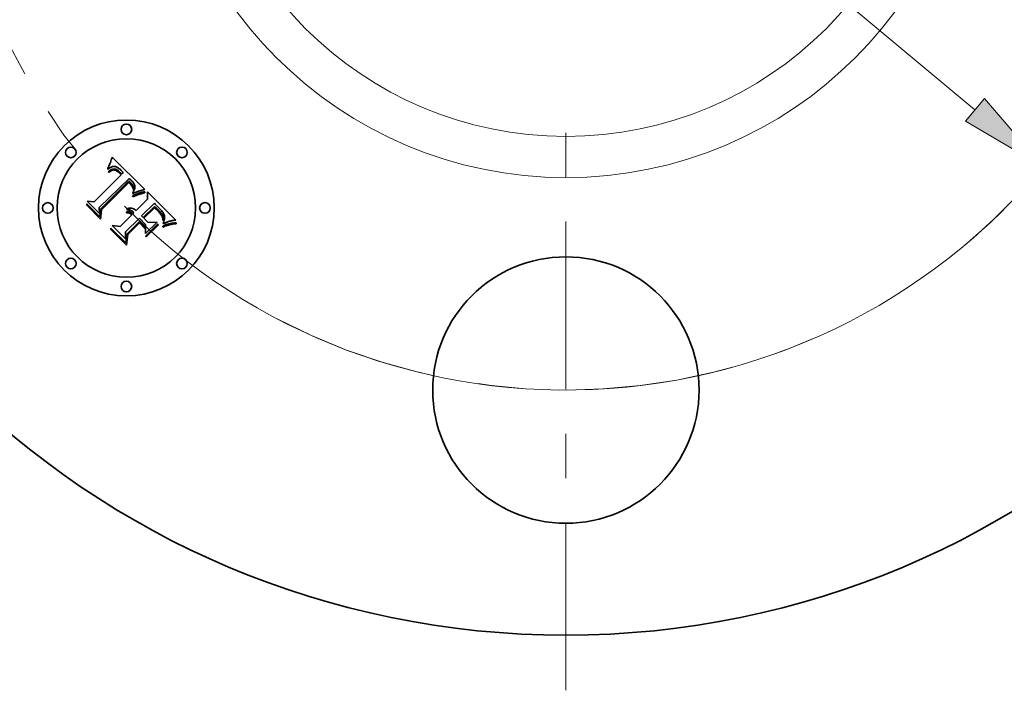
# Model space of a CAD drawing. Extents: x 0 to 10.8, y 0 to 8.3.
# Drawn here: x 2.3 to 4.5, y 3.7 to 5.2 of the extents above; entities that cross this region are included whole.
import ezdxf

# ---------------------------------------------------------------- set-up
doc = ezdxf.new("R2010")
doc.units = 0
doc.header["$MEASUREMENT"] = 0
doc.linetypes.add('DASHDOT', pattern=[18.5, 12, -3, 0.5, -3])
doc.layers.get('0').update_dxf_attribs({"lineweight": 13})

# ---------------------------------------------------------------- blocks, each defined once
blk = doc.blocks.new('BLOCK10')
at = {"color": 7, "lineweight": 13, "ltscale": 0.03937}
blk.add_line((-1.1517, 0.9611), (1.1517, -0.9611), dxfattribs=at)
blk.add_lwpolyline([(1.125, -0.9931), (1.3436, -1.1213), (1.1784, -0.9291)], close=True, dxfattribs=at)
blk.add_arc((0, 0), 1.75, 224.751, 323.3768, dxfattribs=at)
blk.add_solid([(1.125, -0.9931), (1.3436, -1.1213), (1.125, -0.9931), (1.1784, -0.9291)], dxfattribs=at)
blk = doc.blocks.new('BLOCK11')
at = {"color": 7, "linetype": 'DASHDOT', "lineweight": 13, "ltscale": 0.03937}
blk.add_line((-3.0184, 0), (-0.4816, 0), dxfattribs=at)
blk.add_arc((0, 0), 1.75, 138.4715, 221.5285, dxfattribs=at)
blk = doc.blocks.new('BLOCK13')
at = {"color": 7, "linetype": 'DASHDOT', "lineweight": 13, "ltscale": 0.03937}
blk.add_arc((0, 0), 1.75, 309.8715, 50.1285, dxfattribs=at)
blk = doc.blocks.new('BLOCK14')
at = {"color": 7, "linetype": 'DASHDOT', "lineweight": 13, "ltscale": 0.03937}
blk.add_line((0, -2.5953), (0, -0.9047), dxfattribs=at)
blk.add_arc((0, 0), 1.75, 242.3249, 297.6751, dxfattribs=at)

msp = doc.modelspace()

# ---------------------------------------------------------------- linework, layer by layer
at = {"color": 7, "lineweight": 35, "ltscale": 6.98814e-05}
msp.add_line((2.4615, 4.8344), (2.4626, 4.837), dxfattribs=at)
at = {"color": 7, "lineweight": 35, "ltscale": 7.19285e-05}
msp.add_line((2.4626, 4.837), (2.4637, 4.8396), dxfattribs=at)
at = {"color": 7, "lineweight": 35, "ltscale": 7.4001e-05}
msp.add_line((2.4637, 4.8396), (2.4648, 4.8424), dxfattribs=at)
at = {"color": 7, "lineweight": 35, "ltscale": 7.61241e-05}
msp.add_line((2.4648, 4.8424), (2.4659, 4.8453), dxfattribs=at)
at = {"color": 7, "lineweight": 35, "ltscale": 7.8241e-05}
msp.add_line((2.4659, 4.8453), (2.4669, 4.8482), dxfattribs=at)
at = {"color": 7, "lineweight": 35, "ltscale": 8.03643e-05}
msp.add_line((2.4669, 4.8482), (2.4679, 4.8513), dxfattribs=at)
at = {"color": 7, "lineweight": 35, "ltscale": 8.24921e-05}
msp.add_line((2.4679, 4.8513), (2.4689, 4.8544), dxfattribs=at)
at = {"color": 7, "lineweight": 35, "ltscale": 0.002592}
msp.add_line((2.4689, 4.8544), (2.5428, 4.7817), dxfattribs=at)
at = {"color": 7, "lineweight": 35, "ltscale": 0.002152}
msp.add_line((2.4282, 4.7536), (2.4891, 4.8145), dxfattribs=at)
at = {"color": 7, "lineweight": 35, "ltscale": 7.6008e-05}
msp.add_line((2.4588, 4.8266), (2.4592, 4.8296), dxfattribs=at)
at = {"color": 7, "lineweight": 35, "ltscale": 5.26295e-05}
msp.add_line((2.4604, 4.828), (2.4588, 4.8266), dxfattribs=at)
at = {"color": 7, "lineweight": 35, "ltscale": 6.58725e-05}
msp.add_line((2.4592, 4.8296), (2.4604, 4.832), dxfattribs=at)
at = {"color": 7, "lineweight": 35, "ltscale": 4.93996e-05}
msp.add_line((2.4599, 4.8214), (2.4615, 4.8227), dxfattribs=at)
at = {"color": 7, "lineweight": 35, "ltscale": 5.625e-05}
msp.add_line((2.4615, 4.8198), (2.4599, 4.8214), dxfattribs=at)
at = {"color": 7, "lineweight": 35, "ltscale": 6.78723e-05}
msp.add_line((2.4604, 4.832), (2.4615, 4.8344), dxfattribs=at)
at = {"color": 7, "lineweight": 35, "ltscale": 4.97324e-05}
msp.add_line((2.462, 4.8292), (2.4604, 4.828), dxfattribs=at)
at = {"color": 7, "lineweight": 35, "ltscale": 4.65845e-05}
msp.add_line((2.4615, 4.8227), (2.463, 4.8238), dxfattribs=at)
at = {"color": 7, "lineweight": 35, "ltscale": 4.30185e-05}
msp.add_line((2.4628, 4.8209), (2.4615, 4.8198), dxfattribs=at)
at = {"color": 7, "lineweight": 35, "ltscale": 4.69342e-05}
msp.add_line((2.4635, 4.8303), (2.462, 4.8292), dxfattribs=at)
at = {"color": 7, "lineweight": 35, "ltscale": 4.05512e-05}
msp.add_line((2.4641, 4.8219), (2.4628, 4.8209), dxfattribs=at)
at = {"color": 7, "lineweight": 35, "ltscale": 4.3851e-05}
msp.add_line((2.463, 4.8238), (2.4644, 4.8247), dxfattribs=at)
at = {"color": 7, "lineweight": 35, "ltscale": 4.4328e-05}
msp.add_line((2.465, 4.8312), (2.4635, 4.8303), dxfattribs=at)
at = {"color": 7, "lineweight": 35, "ltscale": 3.81726e-05}
msp.add_line((2.4654, 4.8228), (2.4641, 4.8219), dxfattribs=at)
at = {"color": 7, "lineweight": 35, "ltscale": 4.12525e-05}
msp.add_line((2.4644, 4.8247), (2.4659, 4.8255), dxfattribs=at)
at = {"color": 7, "lineweight": 35, "ltscale": 4.18814e-05}
msp.add_line((2.4665, 4.832), (2.465, 4.8312), dxfattribs=at)
at = {"color": 7, "lineweight": 35, "ltscale": 3.59077e-05}
msp.add_line((2.4666, 4.8235), (2.4654, 4.8228), dxfattribs=at)
at = {"color": 7, "lineweight": 35, "ltscale": 3.87917e-05}
msp.add_line((2.4659, 4.8255), (2.4673, 4.8262), dxfattribs=at)
at = {"color": 7, "lineweight": 35, "ltscale": 3.96478e-05}
msp.add_line((2.468, 4.8326), (2.4665, 4.832), dxfattribs=at)
at = {"color": 7, "lineweight": 35, "ltscale": 3.37936e-05}
msp.add_line((2.4678, 4.8241), (2.4666, 4.8235), dxfattribs=at)
at = {"color": 7, "lineweight": 35, "ltscale": 3.64802e-05}
msp.add_line((2.4673, 4.8262), (2.4686, 4.8268), dxfattribs=at)
at = {"color": 7, "lineweight": 35, "ltscale": 6.17804e-05}
msp.add_line((2.4702, 4.825), (2.4678, 4.8241), dxfattribs=at)
at = {"color": 7, "lineweight": 35, "ltscale": 3.7727e-05}
msp.add_line((2.4694, 4.8331), (2.468, 4.8326), dxfattribs=at)
at = {"color": 7, "lineweight": 35, "ltscale": 3.43738e-05}
msp.add_line((2.4686, 4.8268), (2.4699, 4.8272), dxfattribs=at)
at = {"color": 7, "lineweight": 35, "ltscale": 3.60421e-05}
msp.add_line((2.4708, 4.8334), (2.4694, 4.8331), dxfattribs=at)
at = {"color": 7, "lineweight": 35, "ltscale": 3.25472e-05}
msp.add_line((2.4699, 4.8272), (2.4712, 4.8275), dxfattribs=at)
at = {"color": 7, "lineweight": 35, "ltscale": 5.54962e-05}
msp.add_line((2.4723, 4.8254), (2.4702, 4.825), dxfattribs=at)
at = {"color": 7, "lineweight": 35, "ltscale": 3.47578e-05}
msp.add_line((2.4722, 4.8336), (2.4708, 4.8334), dxfattribs=at)
at = {"color": 7, "lineweight": 35, "ltscale": 3.09508e-05}
msp.add_line((2.4712, 4.8275), (2.4724, 4.8277), dxfattribs=at)
at = {"color": 7, "lineweight": 35, "ltscale": 3.38392e-05}
msp.add_line((2.4735, 4.8336), (2.4722, 4.8336), dxfattribs=at)
at = {"color": 7, "lineweight": 35, "ltscale": 5.21126e-05}
msp.add_line((2.4744, 4.8253), (2.4723, 4.8254), dxfattribs=at)
at = {"color": 7, "lineweight": 35, "ltscale": 5.92668e-05}
msp.add_line((2.4724, 4.8277), (2.4748, 4.8276), dxfattribs=at)
at = {"color": 7, "lineweight": 35, "ltscale": 3.39522e-05}
msp.add_line((2.4749, 4.8334), (2.4735, 4.8336), dxfattribs=at)
at = {"color": 7, "lineweight": 35, "ltscale": 5.55432e-05}
msp.add_line((2.4766, 4.8247), (2.4744, 4.8253), dxfattribs=at)
at = {"color": 7, "lineweight": 35, "ltscale": 3.06614e-05}
msp.add_line((2.4748, 4.8276), (2.476, 4.8273), dxfattribs=at)
at = {"color": 7, "lineweight": 35, "ltscale": 3.51132e-05}
msp.add_line((2.4763, 4.8332), (2.4749, 4.8334), dxfattribs=at)
at = {"color": 7, "lineweight": 35, "ltscale": 3.20988e-05}
msp.add_line((2.476, 4.8273), (2.4772, 4.827), dxfattribs=at)
at = {"color": 7, "lineweight": 35, "ltscale": 3.66608e-05}
msp.add_line((2.4777, 4.8327), (2.4763, 4.8332), dxfattribs=at)
at = {"color": 7, "lineweight": 35, "ltscale": 3.00445e-05}
msp.add_line((2.4777, 4.8243), (2.4766, 4.8247), dxfattribs=at)
at = {"color": 7, "lineweight": 35, "ltscale": 3.37454e-05}
msp.add_line((2.4772, 4.827), (2.4784, 4.8264), dxfattribs=at)
at = {"color": 7, "lineweight": 35, "ltscale": 3.84923e-05}
msp.add_line((2.4791, 4.8321), (2.4777, 4.8327), dxfattribs=at)
at = {"color": 7, "lineweight": 35, "ltscale": 3.19079e-05}
msp.add_line((2.4788, 4.8237), (2.4777, 4.8243), dxfattribs=at)
at = {"color": 7, "lineweight": 35, "ltscale": 3.56817e-05}
msp.add_line((2.4784, 4.8264), (2.4797, 4.8258), dxfattribs=at)
at = {"color": 7, "lineweight": 35, "ltscale": 3.39009e-05}
msp.add_line((2.48, 4.823), (2.4788, 4.8237), dxfattribs=at)
at = {"color": 7, "lineweight": 35, "ltscale": 4.06432e-05}
msp.add_line((2.4805, 4.8314), (2.4791, 4.8321), dxfattribs=at)
at = {"color": 7, "lineweight": 35, "ltscale": 3.7858e-05}
msp.add_line((2.4797, 4.8258), (2.481, 4.825), dxfattribs=at)
at = {"color": 7, "lineweight": 35, "ltscale": 3.6078e-05}
msp.add_line((2.4811, 4.8222), (2.48, 4.823), dxfattribs=at)
at = {"color": 7, "lineweight": 35, "ltscale": 4.30168e-05}
msp.add_line((2.482, 4.8305), (2.4805, 4.8314), dxfattribs=at)
at = {"color": 7, "lineweight": 35, "ltscale": 4.01774e-05}
msp.add_line((2.481, 4.825), (2.4823, 4.8241), dxfattribs=at)
at = {"color": 7, "lineweight": 35, "ltscale": 3.83807e-05}
msp.add_line((2.4823, 4.8212), (2.4811, 4.8222), dxfattribs=at)
at = {"color": 7, "lineweight": 35, "ltscale": 4.56378e-05}
msp.add_line((2.4835, 4.8295), (2.482, 4.8305), dxfattribs=at)
at = {"color": 7, "lineweight": 35, "ltscale": 4.26219e-05}
msp.add_line((2.4823, 4.8241), (2.4837, 4.823), dxfattribs=at)
at = {"color": 7, "lineweight": 35, "ltscale": 4.07936e-05}
msp.add_line((2.4836, 4.8201), (2.4823, 4.8212), dxfattribs=at)
at = {"color": 7, "lineweight": 35, "ltscale": 4.83373e-05}
msp.add_line((2.485, 4.8283), (2.4835, 4.8295), dxfattribs=at)
at = {"color": 7, "lineweight": 35, "ltscale": 4.32694e-05}
msp.add_line((2.4848, 4.8189), (2.4836, 4.8201), dxfattribs=at)
at = {"color": 7, "lineweight": 35, "ltscale": 4.52476e-05}
msp.add_line((2.4837, 4.823), (2.485, 4.8218), dxfattribs=at)
at = {"color": 7, "lineweight": 35, "ltscale": 0.000153586}
msp.add_line((2.4891, 4.8145), (2.4848, 4.8189), dxfattribs=at)
at = {"color": 7, "lineweight": 35, "ltscale": 5.12622e-05}
msp.add_line((2.4866, 4.8269), (2.485, 4.8283), dxfattribs=at)
at = {"color": 7, "lineweight": 35, "ltscale": 4.79202e-05}
msp.add_line((2.485, 4.8218), (2.4864, 4.8205), dxfattribs=at)
at = {"color": 7, "lineweight": 35, "ltscale": 0.000129798}
msp.add_line((2.4864, 4.8205), (2.49, 4.8168), dxfattribs=at)
at = {"color": 7, "lineweight": 35, "ltscale": 5.4252e-05}
msp.add_line((2.4881, 4.8254), (2.4866, 4.8269), dxfattribs=at)
at = {"color": 7, "lineweight": 35, "ltscale": 4.02332e-05}
msp.add_line((2.4892, 4.8243), (2.4881, 4.8254), dxfattribs=at)
at = {"color": 7, "lineweight": 35, "ltscale": 4.11296e-05}
msp.add_line((2.4904, 4.823), (2.4892, 4.8243), dxfattribs=at)
at = {"color": 7, "lineweight": 35, "ltscale": 0.000108627}
msp.add_line((2.49, 4.8168), (2.4937, 4.8191), dxfattribs=at)
at = {"color": 7, "lineweight": 35, "ltscale": 4.20511e-05}
msp.add_line((2.4915, 4.8218), (2.4904, 4.823), dxfattribs=at)
at = {"color": 7, "lineweight": 35, "ltscale": 4.29935e-05}
msp.add_line((2.4926, 4.8205), (2.4915, 4.8218), dxfattribs=at)
at = {"color": 7, "lineweight": 35, "ltscale": 4.393e-05}
msp.add_line((2.4937, 4.8191), (2.4926, 4.8205), dxfattribs=at)
at = {"color": 7, "lineweight": 35, "ltscale": 0.002345}
msp.add_line((2.507, 4.8066), (2.4399, 4.741), dxfattribs=at)
at = {"color": 7, "lineweight": 35, "ltscale": 0.002254}
msp.add_line((2.4423, 4.7372), (2.5061, 4.801), dxfattribs=at)
at = {"color": 7, "lineweight": 35, "ltscale": 0.002175}
msp.add_line((2.5062, 4.7974), (2.4446, 4.7359), dxfattribs=at)
at = {"color": 7, "lineweight": 35, "ltscale": 0.00011684}
msp.add_line((2.5061, 4.801), (2.5094, 4.7978), dxfattribs=at)
at = {"color": 7, "lineweight": 35, "ltscale": 3.19329e-05}
msp.add_line((2.5072, 4.7965), (2.5062, 4.7974), dxfattribs=at)
at = {"color": 7, "lineweight": 35, "ltscale": 3.90648e-05}
msp.add_line((2.5082, 4.8055), (2.507, 4.8066), dxfattribs=at)
at = {"color": 7, "lineweight": 35, "ltscale": 3.10688e-05}
msp.add_line((2.5081, 4.7957), (2.5072, 4.7965), dxfattribs=at)
at = {"color": 7, "lineweight": 35, "ltscale": 3.0246e-05}
msp.add_line((2.509, 4.7949), (2.5081, 4.7957), dxfattribs=at)
at = {"color": 7, "lineweight": 35, "ltscale": 3.90157e-05}
msp.add_line((2.5093, 4.8045), (2.5082, 4.8055), dxfattribs=at)
at = {"color": 7, "lineweight": 35, "ltscale": 4.39933e-05}
msp.add_line((2.5102, 4.7936), (2.509, 4.7949), dxfattribs=at)
at = {"color": 7, "lineweight": 35, "ltscale": 3.89775e-05}
msp.add_line((2.5105, 4.8035), (2.5093, 4.8045), dxfattribs=at)
at = {"color": 7, "lineweight": 35, "ltscale": 4.07416e-05}
msp.add_line((2.5094, 4.7978), (2.5106, 4.7966), dxfattribs=at)
at = {"color": 7, "lineweight": 35, "ltscale": 4.30244e-05}
msp.add_line((2.5113, 4.7923), (2.5102, 4.7936), dxfattribs=at)
at = {"color": 7, "lineweight": 35, "ltscale": 3.89542e-05}
msp.add_line((2.5116, 4.8024), (2.5105, 4.8035), dxfattribs=at)
at = {"color": 7, "lineweight": 35, "ltscale": 3.83228e-05}
msp.add_line((2.5106, 4.7966), (2.5116, 4.7955), dxfattribs=at)
at = {"color": 7, "lineweight": 35, "ltscale": 4.20779e-05}
msp.add_line((2.5123, 4.791), (2.5113, 4.7923), dxfattribs=at)
at = {"color": 7, "lineweight": 35, "ltscale": 3.89417e-05}
msp.add_line((2.5127, 4.8013), (2.5116, 4.8024), dxfattribs=at)
at = {"color": 7, "lineweight": 35, "ltscale": 3.58893e-05}
msp.add_line((2.5116, 4.7955), (2.5126, 4.7944), dxfattribs=at)
at = {"color": 7, "lineweight": 35, "ltscale": 4.13175e-05}
msp.add_line((2.5133, 4.7896), (2.5123, 4.791), dxfattribs=at)
at = {"color": 7, "lineweight": 35, "ltscale": 3.34719e-05}
msp.add_line((2.5126, 4.7944), (2.5135, 4.7934), dxfattribs=at)
at = {"color": 7, "lineweight": 35, "ltscale": 4.63599e-05}
msp.add_line((2.514, 4.8), (2.5127, 4.8013), dxfattribs=at)
at = {"color": 7, "lineweight": 35, "ltscale": 3.11378e-05}
msp.add_line((2.5135, 4.7934), (2.5142, 4.7924), dxfattribs=at)
at = {"color": 7, "lineweight": 35, "ltscale": 4.40143e-05}
msp.add_line((2.5152, 4.7986), (2.514, 4.8), dxfattribs=at)
at = {"color": 7, "lineweight": 35, "ltscale": 5.51888e-05}
msp.add_line((2.5142, 4.7924), (2.5156, 4.7907), dxfattribs=at)
at = {"color": 7, "lineweight": 35, "ltscale": 4.17599e-05}
msp.add_line((2.5162, 4.7973), (2.5152, 4.7986), dxfattribs=at)
at = {"color": 7, "lineweight": 35, "ltscale": 4.60888e-05}
msp.add_line((2.5156, 4.7907), (2.5165, 4.7891), dxfattribs=at)
at = {"color": 7, "lineweight": 35, "ltscale": 3.95941e-05}
msp.add_line((2.5171, 4.796), (2.5162, 4.7973), dxfattribs=at)
at = {"color": 7, "lineweight": 35, "ltscale": 3.75922e-05}
msp.add_line((2.5179, 4.7948), (2.5171, 4.796), dxfattribs=at)
at = {"color": 7, "lineweight": 35, "ltscale": 3.57094e-05}
msp.add_line((2.5186, 4.7935), (2.5179, 4.7948), dxfattribs=at)
at = {"color": 7, "lineweight": 35, "ltscale": 3.40337e-05}
msp.add_line((2.5191, 4.7923), (2.5186, 4.7935), dxfattribs=at)
at = {"color": 7, "lineweight": 35, "ltscale": 3.25497e-05}
msp.add_line((2.5196, 4.791), (2.5191, 4.7923), dxfattribs=at)
at = {"color": 7, "lineweight": 35, "ltscale": 3.13174e-05}
msp.add_line((2.5199, 4.7898), (2.5196, 4.791), dxfattribs=at)
at = {"color": 7, "lineweight": 35, "ltscale": 4.06952e-05}
msp.add_line((2.5141, 4.7882), (2.5133, 4.7896), dxfattribs=at)
at = {"color": 7, "lineweight": 35, "ltscale": 4.0167e-05}
msp.add_line((2.5149, 4.7868), (2.5141, 4.7882), dxfattribs=at)
at = {"color": 7, "lineweight": 35, "ltscale": 3.9828e-05}
msp.add_line((2.5155, 4.7853), (2.5149, 4.7868), dxfattribs=at)
at = {"color": 7, "lineweight": 35, "ltscale": 0.000113014}
msp.add_line((2.515, 4.7672), (2.5191, 4.7691), dxfattribs=at)
at = {"color": 7, "lineweight": 35, "ltscale": 4.95477e-05}
msp.add_line((2.5154, 4.7739), (2.5164, 4.7756), dxfattribs=at)
at = {"color": 7, "lineweight": 35, "ltscale": 4.58842e-05}
msp.add_line((2.5154, 4.7721), (2.5154, 4.7739), dxfattribs=at)
at = {"color": 7, "lineweight": 35, "ltscale": 4.29117e-05}
msp.add_line((2.5169, 4.7728), (2.5154, 4.7721), dxfattribs=at)
at = {"color": 7, "lineweight": 35, "ltscale": 3.95988e-05}
msp.add_line((2.5161, 4.7839), (2.5155, 4.7853), dxfattribs=at)
at = {"color": 7, "lineweight": 35, "ltscale": 3.95461e-05}
msp.add_line((2.5166, 4.7823), (2.5161, 4.7839), dxfattribs=at)
at = {"color": 7, "lineweight": 35, "ltscale": 4.6975e-05}
msp.add_line((2.5164, 4.7756), (2.5173, 4.7773), dxfattribs=at)
at = {"color": 7, "lineweight": 35, "ltscale": 3.83928e-05}
msp.add_line((2.5165, 4.7891), (2.5172, 4.7877), dxfattribs=at)
at = {"color": 7, "lineweight": 35, "ltscale": 3.96167e-05}
msp.add_line((2.5169, 4.7808), (2.5166, 4.7823), dxfattribs=at)
at = {"color": 7, "lineweight": 35, "ltscale": 2.16692e-05}
msp.add_line((2.5172, 4.7816), (2.5169, 4.7808), dxfattribs=at)
at = {"color": 7, "lineweight": 35, "ltscale": 4.16284e-05}
msp.add_line((2.5184, 4.7736), (2.5169, 4.7728), dxfattribs=at)
at = {"color": 7, "lineweight": 35, "ltscale": 3.69375e-05}
msp.add_line((2.5172, 4.7877), (2.5175, 4.7863), dxfattribs=at)
at = {"color": 7, "lineweight": 35, "ltscale": 4.10669e-05}
msp.add_line((2.5176, 4.7832), (2.5172, 4.7816), dxfattribs=at)
at = {"color": 7, "lineweight": 35, "ltscale": 4.44334e-05}
msp.add_line((2.5173, 4.7773), (2.518, 4.7789), dxfattribs=at)
at = {"color": 7, "lineweight": 35, "ltscale": 3.73318e-05}
msp.add_line((2.5175, 4.7863), (2.5177, 4.7848), dxfattribs=at)
at = {"color": 7, "lineweight": 35, "ltscale": 3.87428e-05}
msp.add_line((2.5177, 4.7848), (2.5176, 4.7832), dxfattribs=at)
at = {"color": 7, "lineweight": 35, "ltscale": 4.20048e-05}
msp.add_line((2.518, 4.7789), (2.5186, 4.7804), dxfattribs=at)
at = {"color": 7, "lineweight": 35, "ltscale": 4.04028e-05}
msp.add_line((2.5199, 4.7743), (2.5184, 4.7736), dxfattribs=at)
at = {"color": 7, "lineweight": 35, "ltscale": 3.96483e-05}
msp.add_line((2.5186, 4.7804), (2.5192, 4.7819), dxfattribs=at)
at = {"color": 7, "lineweight": 35, "ltscale": 8.73382e-05}
msp.add_line((2.5191, 4.7691), (2.5223, 4.7705), dxfattribs=at)
at = {"color": 7, "lineweight": 35, "ltscale": 3.74903e-05}
msp.add_line((2.5192, 4.7819), (2.5196, 4.7834), dxfattribs=at)
at = {"color": 7, "lineweight": 35, "ltscale": 3.54299e-05}
msp.add_line((2.5196, 4.7834), (2.5199, 4.7848), dxfattribs=at)
at = {"color": 7, "lineweight": 35, "ltscale": 3.03423e-05}
msp.add_line((2.52, 4.7886), (2.5199, 4.7898), dxfattribs=at)
at = {"color": 7, "lineweight": 35, "ltscale": 3.3603e-05}
msp.add_line((2.5199, 4.7848), (2.52, 4.7861), dxfattribs=at)
at = {"color": 7, "lineweight": 35, "ltscale": 3.91784e-05}
msp.add_line((2.5213, 4.7749), (2.5199, 4.7743), dxfattribs=at)
at = {"color": 7, "lineweight": 35, "ltscale": 3.05609e-05}
msp.add_line((2.5201, 4.7874), (2.52, 4.7886), dxfattribs=at)
at = {"color": 7, "lineweight": 35, "ltscale": 3.19373e-05}
msp.add_line((2.52, 4.7861), (2.5201, 4.7874), dxfattribs=at)
at = {"color": 7, "lineweight": 35, "ltscale": 3.79658e-05}
msp.add_line((2.5227, 4.7755), (2.5213, 4.7749), dxfattribs=at)
at = {"color": 7, "lineweight": 35, "ltscale": 8.22047e-05}
msp.add_line((2.5223, 4.7705), (2.5254, 4.7717), dxfattribs=at)
at = {"color": 7, "lineweight": 35, "ltscale": 8.22431e-05}
msp.add_line((2.5257, 4.7691), (2.5226, 4.7679), dxfattribs=at)
at = {"color": 7, "lineweight": 35, "ltscale": 3.67662e-05}
msp.add_line((2.5241, 4.7761), (2.5227, 4.7755), dxfattribs=at)
at = {"color": 7, "lineweight": 35, "ltscale": 3.55534e-05}
msp.add_line((2.5254, 4.7766), (2.5241, 4.7761), dxfattribs=at)
at = {"color": 7, "lineweight": 35, "ltscale": 3.4397e-05}
msp.add_line((2.5267, 4.7771), (2.5254, 4.7766), dxfattribs=at)
at = {"color": 7, "lineweight": 35, "ltscale": 7.70922e-05}
msp.add_line((2.5254, 4.7717), (2.5283, 4.7729), dxfattribs=at)
at = {"color": 7, "lineweight": 35, "ltscale": 7.75165e-05}
msp.add_line((2.5286, 4.7702), (2.5257, 4.7691), dxfattribs=at)
at = {"color": 7, "lineweight": 35, "ltscale": 3.32459e-05}
msp.add_line((2.5279, 4.7775), (2.5267, 4.7771), dxfattribs=at)
at = {"color": 7, "lineweight": 35, "ltscale": 3.21408e-05}
msp.add_line((2.5292, 4.7779), (2.5279, 4.7775), dxfattribs=at)
at = {"color": 7, "lineweight": 35, "ltscale": 7.20586e-05}
msp.add_line((2.5283, 4.7729), (2.531, 4.7738), dxfattribs=at)
at = {"color": 7, "lineweight": 35, "ltscale": 7.2847e-05}
msp.add_line((2.5313, 4.7712), (2.5286, 4.7702), dxfattribs=at)
at = {"color": 7, "lineweight": 35, "ltscale": 0.000319618}
msp.add_line((2.5415, 4.7813), (2.5292, 4.7779), dxfattribs=at)
at = {"color": 7, "lineweight": 35, "ltscale": 6.7062e-05}
msp.add_line((2.531, 4.7738), (2.5335, 4.7746), dxfattribs=at)
at = {"color": 7, "lineweight": 35, "ltscale": 6.82135e-05}
msp.add_line((2.5339, 4.772), (2.5313, 4.7712), dxfattribs=at)
at = {"color": 7, "lineweight": 35, "ltscale": 6.21718e-05}
msp.add_line((2.5335, 4.7746), (2.5359, 4.7753), dxfattribs=at)
at = {"color": 7, "lineweight": 35, "ltscale": 6.36678e-05}
msp.add_line((2.5364, 4.7727), (2.5339, 4.772), dxfattribs=at)
at = {"color": 7, "lineweight": 35, "ltscale": 5.73957e-05}
msp.add_line((2.5359, 4.7753), (2.5382, 4.7758), dxfattribs=at)
at = {"color": 7, "lineweight": 35, "ltscale": 5.91416e-05}
msp.add_line((2.5387, 4.7733), (2.5364, 4.7727), dxfattribs=at)
at = {"color": 7, "lineweight": 35, "ltscale": 5.27225e-05}
msp.add_line((2.5382, 4.7758), (2.5402, 4.7762), dxfattribs=at)
at = {"color": 7, "lineweight": 35, "ltscale": 5.4749e-05}
msp.add_line((2.5408, 4.7737), (2.5387, 4.7733), dxfattribs=at)
at = {"color": 7, "lineweight": 35, "ltscale": 4.81924e-05}
msp.add_line((2.5402, 4.7762), (2.5421, 4.7764), dxfattribs=at)
at = {"color": 7, "lineweight": 35, "ltscale": 5.04732e-05}
msp.add_line((2.5428, 4.774), (2.5408, 4.7737), dxfattribs=at)
at = {"color": 7, "lineweight": 35, "ltscale": 3.48499e-05}
msp.add_line((2.5428, 4.7817), (2.5415, 4.7813), dxfattribs=at)
at = {"color": 7, "lineweight": 35, "ltscale": 6.19577e-05}
msp.add_line((2.5421, 4.7764), (2.5428, 4.774), dxfattribs=at)
at = {"color": 7, "lineweight": 35, "ltscale": 0.00040394}
msp.add_line((2.5488, 4.7599), (2.5485, 4.7761), dxfattribs=at)
at = {"color": 7, "lineweight": 35, "ltscale": 0.002245}
msp.add_line((2.5485, 4.7761), (2.612, 4.7126), dxfattribs=at)
at = {"color": 7, "lineweight": 35, "ltscale": 7.67384e-05}
msp.add_line((2.4116, 4.7459), (2.4118, 4.749), dxfattribs=at)
at = {"color": 7, "lineweight": 35, "ltscale": 0.001105}
msp.add_line((2.4428, 4.7147), (2.4116, 4.7459), dxfattribs=at)
at = {"color": 7, "lineweight": 35, "ltscale": 0.001036}
msp.add_line((2.4118, 4.749), (2.4411, 4.7197), dxfattribs=at)
at = {"color": 7, "lineweight": 35, "ltscale": 0.00098856}
msp.add_line((2.4405, 4.7271), (2.4125, 4.755), dxfattribs=at)
at = {"color": 7, "lineweight": 35, "ltscale": 0.00039467}
msp.add_line((2.4125, 4.755), (2.4282, 4.7536), dxfattribs=at)
at = {"color": 7, "lineweight": 35, "ltscale": 5.95243e-05}
msp.add_line((2.5161, 4.765), (2.515, 4.7672), dxfattribs=at)
at = {"color": 7, "lineweight": 35, "ltscale": 9.17747e-05}
msp.add_line((2.5194, 4.7665), (2.5161, 4.765), dxfattribs=at)
at = {"color": 7, "lineweight": 35, "ltscale": 8.70002e-05}
msp.add_line((2.5226, 4.7679), (2.5194, 4.7665), dxfattribs=at)
at = {"color": 7, "lineweight": 35, "ltscale": 0.00091287}
msp.add_line((2.523, 4.7341), (2.5488, 4.7599), dxfattribs=at)
at = {"color": 7, "lineweight": 35, "ltscale": 0.001012}
msp.add_line((2.5639, 4.7505), (2.5352, 4.7219), dxfattribs=at)
at = {"color": 7, "lineweight": 35, "ltscale": 8.00691e-05}
msp.add_line((2.5661, 4.7482), (2.5639, 4.7505), dxfattribs=at)
at = {"color": 7, "lineweight": 35, "ltscale": 0.000209831}
msp.add_line((2.5719, 4.7422), (2.5661, 4.7482), dxfattribs=at)
at = {"color": 7, "lineweight": 35, "ltscale": 0.00034749}
msp.add_line((2.4399, 4.741), (2.4405, 4.7271), dxfattribs=at)
at = {"color": 7, "lineweight": 35, "ltscale": 0.00043997}
msp.add_line((2.4411, 4.7197), (2.4423, 4.7372), dxfattribs=at)
at = {"color": 7, "lineweight": 35, "ltscale": 0.000532626}
msp.add_line((2.4446, 4.7359), (2.4428, 4.7147), dxfattribs=at)
at = {"color": 7, "lineweight": 35, "ltscale": 0.00093018}
msp.add_line((2.487, 4.6981), (2.5133, 4.7245), dxfattribs=at)
at = {"color": 7, "lineweight": 35, "ltscale": 6.12551e-05}
msp.add_line((2.5015, 4.7292), (2.5016, 4.7316), dxfattribs=at)
at = {"color": 7, "lineweight": 35, "ltscale": 3.49371e-05}
msp.add_line((2.5029, 4.7291), (2.5015, 4.7292), dxfattribs=at)
at = {"color": 7, "lineweight": 35, "ltscale": 3.77898e-05}
msp.add_line((2.5016, 4.7361), (2.5022, 4.7375), dxfattribs=at)
at = {"color": 7, "lineweight": 35, "ltscale": 4.32633e-05}
msp.add_line((2.5034, 4.7362), (2.5016, 4.7361), dxfattribs=at)
at = {"color": 7, "lineweight": 35, "ltscale": 3.69332e-05}
msp.add_line((2.5016, 4.7316), (2.5031, 4.7316), dxfattribs=at)
at = {"color": 7, "lineweight": 35, "ltscale": 5.796e-05}
msp.add_line((2.5022, 4.7375), (2.5043, 4.7384), dxfattribs=at)
at = {"color": 7, "lineweight": 35, "ltscale": 3.38701e-05}
msp.add_line((2.5043, 4.729), (2.5029, 4.7291), dxfattribs=at)
at = {"color": 7, "lineweight": 35, "ltscale": 3.62589e-05}
msp.add_line((2.5031, 4.7316), (2.5046, 4.7315), dxfattribs=at)
at = {"color": 7, "lineweight": 35, "ltscale": 4.17835e-05}
msp.add_line((2.505, 4.7361), (2.5034, 4.7362), dxfattribs=at)
at = {"color": 7, "lineweight": 35, "ltscale": 5.53098e-05}
msp.add_line((2.5043, 4.7384), (2.5065, 4.7391), dxfattribs=at)
at = {"color": 7, "lineweight": 35, "ltscale": 3.30294e-05}
msp.add_line((2.5056, 4.7287), (2.5043, 4.729), dxfattribs=at)
at = {"color": 7, "lineweight": 35, "ltscale": 3.58195e-05}
msp.add_line((2.5046, 4.7315), (2.506, 4.7313), dxfattribs=at)
at = {"color": 7, "lineweight": 35, "ltscale": 4.05025e-05}
msp.add_line((2.5067, 4.7359), (2.505, 4.7361), dxfattribs=at)
at = {"color": 7, "lineweight": 35, "ltscale": 3.24003e-05}
msp.add_line((2.5068, 4.7284), (2.5056, 4.7287), dxfattribs=at)
at = {"color": 7, "lineweight": 35, "ltscale": 3.57345e-05}
msp.add_line((2.506, 4.7313), (2.5074, 4.7309), dxfattribs=at)
at = {"color": 7, "lineweight": 35, "ltscale": 5.34972e-05}
msp.add_line((2.5065, 4.7391), (2.5086, 4.7394), dxfattribs=at)
at = {"color": 7, "lineweight": 35, "ltscale": 3.94771e-05}
msp.add_line((2.5082, 4.7355), (2.5067, 4.7359), dxfattribs=at)
at = {"color": 7, "lineweight": 35, "ltscale": 3.19085e-05}
msp.add_line((2.508, 4.728), (2.5068, 4.7284), dxfattribs=at)
at = {"color": 7, "lineweight": 35, "ltscale": 3.5874e-05}
msp.add_line((2.5074, 4.7309), (2.5087, 4.7304), dxfattribs=at)
at = {"color": 7, "lineweight": 35, "ltscale": 3.16858e-05}
msp.add_line((2.5092, 4.7275), (2.508, 4.728), dxfattribs=at)
at = {"color": 7, "lineweight": 35, "ltscale": 3.87552e-05}
msp.add_line((2.5097, 4.7351), (2.5082, 4.7355), dxfattribs=at)
at = {"color": 7, "lineweight": 35, "ltscale": 5.25117e-05}
msp.add_line((2.5086, 4.7394), (2.5107, 4.7395), dxfattribs=at)
at = {"color": 7, "lineweight": 35, "ltscale": 3.63214e-05}
msp.add_line((2.5087, 4.7304), (2.51, 4.7298), dxfattribs=at)
at = {"color": 7, "lineweight": 35, "ltscale": 3.16933e-05}
msp.add_line((2.5103, 4.7269), (2.5092, 4.7275), dxfattribs=at)
at = {"color": 7, "lineweight": 35, "ltscale": 3.83493e-05}
msp.add_line((2.5111, 4.7345), (2.5097, 4.7351), dxfattribs=at)
at = {"color": 7, "lineweight": 35, "ltscale": 3.70786e-05}
msp.add_line((2.51, 4.7298), (2.5113, 4.7291), dxfattribs=at)
at = {"color": 7, "lineweight": 35, "ltscale": 3.18826e-05}
msp.add_line((2.5114, 4.7261), (2.5103, 4.7269), dxfattribs=at)
at = {"color": 7, "lineweight": 35, "ltscale": 5.24132e-05}
msp.add_line((2.5107, 4.7395), (2.5128, 4.7393), dxfattribs=at)
at = {"color": 7, "lineweight": 35, "ltscale": 3.82181e-05}
msp.add_line((2.5125, 4.7338), (2.5111, 4.7345), dxfattribs=at)
at = {"color": 7, "lineweight": 35, "ltscale": 3.80705e-05}
msp.add_line((2.5113, 4.7291), (2.5126, 4.7282), dxfattribs=at)
at = {"color": 7, "lineweight": 35, "ltscale": 3.22885e-05}
msp.add_line((2.5124, 4.7253), (2.5114, 4.7261), dxfattribs=at)
at = {"color": 7, "lineweight": 35, "ltscale": 3.29341e-05}
msp.add_line((2.5133, 4.7245), (2.5124, 4.7253), dxfattribs=at)
at = {"color": 7, "lineweight": 35, "ltscale": 3.84196e-05}
msp.add_line((2.5137, 4.733), (2.5125, 4.7338), dxfattribs=at)
at = {"color": 7, "lineweight": 35, "ltscale": 3.9282e-05}
msp.add_line((2.5126, 4.7282), (2.5138, 4.7272), dxfattribs=at)
at = {"color": 7, "lineweight": 35, "ltscale": 5.32013e-05}
msp.add_line((2.5128, 4.7393), (2.5148, 4.7388), dxfattribs=at)
at = {"color": 7, "lineweight": 35, "ltscale": 3.89222e-05}
msp.add_line((2.515, 4.732), (2.5137, 4.733), dxfattribs=at)
at = {"color": 7, "lineweight": 35, "ltscale": 4.07334e-05}
msp.add_line((2.5138, 4.7272), (2.515, 4.7261), dxfattribs=at)
at = {"color": 7, "lineweight": 35, "ltscale": 5.49113e-05}
msp.add_line((2.5148, 4.7388), (2.5169, 4.7381), dxfattribs=at)
at = {"color": 7, "lineweight": 35, "ltscale": 3.97543e-05}
msp.add_line((2.5161, 4.7309), (2.515, 4.732), dxfattribs=at)
at = {"color": 7, "lineweight": 35, "ltscale": 0.00010167}
msp.add_line((2.515, 4.7261), (2.5179, 4.729), dxfattribs=at)
at = {"color": 7, "lineweight": 35, "ltscale": 3.27372e-05}
msp.add_line((2.517, 4.73), (2.5161, 4.7309), dxfattribs=at)
at = {"color": 7, "lineweight": 35, "ltscale": 5.74148e-05}
msp.add_line((2.5169, 4.7381), (2.5189, 4.737), dxfattribs=at)
at = {"color": 7, "lineweight": 35, "ltscale": 3.23081e-05}
msp.add_line((2.5179, 4.729), (2.517, 4.73), dxfattribs=at)
at = {"color": 7, "lineweight": 35, "ltscale": 6.05437e-05}
msp.add_line((2.5189, 4.737), (2.521, 4.7357), dxfattribs=at)
at = {"color": 7, "lineweight": 35, "ltscale": 6.43373e-05}
msp.add_line((2.521, 4.7357), (2.523, 4.7341), dxfattribs=at)
at = {"color": 7, "lineweight": 35, "ltscale": 0.0008934}
msp.add_line((2.539, 4.7182), (2.5642, 4.7434), dxfattribs=at)
at = {"color": 7, "lineweight": 35, "ltscale": 0.00083499}
msp.add_line((2.5641, 4.7402), (2.5405, 4.7166), dxfattribs=at)
at = {"color": 7, "lineweight": 35, "ltscale": 5.37217e-05}
msp.add_line((2.5657, 4.7388), (2.5641, 4.7402), dxfattribs=at)
at = {"color": 7, "lineweight": 35, "ltscale": 6.27672e-05}
msp.add_line((2.5642, 4.7434), (2.5661, 4.7417), dxfattribs=at)
at = {"color": 7, "lineweight": 35, "ltscale": 5.00119e-05}
msp.add_line((2.5672, 4.7375), (2.5657, 4.7388), dxfattribs=at)
at = {"color": 7, "lineweight": 35, "ltscale": 5.43804e-05}
msp.add_line((2.5661, 4.7417), (2.5677, 4.7402), dxfattribs=at)
at = {"color": 7, "lineweight": 35, "ltscale": 4.63404e-05}
msp.add_line((2.5686, 4.7363), (2.5672, 4.7375), dxfattribs=at)
at = {"color": 7, "lineweight": 35, "ltscale": 5.574e-05}
msp.add_line((2.5677, 4.7402), (2.5693, 4.7387), dxfattribs=at)
at = {"color": 7, "lineweight": 35, "ltscale": 4.26795e-05}
msp.add_line((2.5699, 4.7351), (2.5686, 4.7363), dxfattribs=at)
at = {"color": 7, "lineweight": 35, "ltscale": 5.71346e-05}
msp.add_line((2.5693, 4.7387), (2.571, 4.7371), dxfattribs=at)
at = {"color": 7, "lineweight": 35, "ltscale": 3.90326e-05}
msp.add_line((2.571, 4.734), (2.5699, 4.7351), dxfattribs=at)
at = {"color": 7, "lineweight": 35, "ltscale": 5.85052e-05}
msp.add_line((2.571, 4.7371), (2.5726, 4.7355), dxfattribs=at)
at = {"color": 7, "lineweight": 35, "ltscale": 5.05513e-05}
msp.add_line((2.5724, 4.7326), (2.571, 4.734), dxfattribs=at)
at = {"color": 7, "lineweight": 35, "ltscale": 0.000123319}
msp.add_line((2.5755, 4.7388), (2.5719, 4.7422), dxfattribs=at)
at = {"color": 7, "lineweight": 35, "ltscale": 4.78922e-05}
msp.add_line((2.5737, 4.7312), (2.5724, 4.7326), dxfattribs=at)
at = {"color": 7, "lineweight": 35, "ltscale": 5.98805e-05}
msp.add_line((2.5726, 4.7355), (2.5743, 4.7338), dxfattribs=at)
at = {"color": 7, "lineweight": 35, "ltscale": 4.51847e-05}
msp.add_line((2.5749, 4.7298), (2.5737, 4.7312), dxfattribs=at)
at = {"color": 7, "lineweight": 35, "ltscale": 8.49606e-05}
msp.add_line((2.5743, 4.7338), (2.5767, 4.7313), dxfattribs=at)
at = {"color": 7, "lineweight": 35, "ltscale": 4.25247e-05}
msp.add_line((2.5761, 4.7286), (2.5749, 4.7298), dxfattribs=at)
at = {"color": 7, "lineweight": 35, "ltscale": 6.42959e-05}
msp.add_line((2.5773, 4.7369), (2.5755, 4.7388), dxfattribs=at)
at = {"color": 7, "lineweight": 35, "ltscale": 3.98794e-05}
msp.add_line((2.5771, 4.7274), (2.5761, 4.7286), dxfattribs=at)
at = {"color": 7, "lineweight": 35, "ltscale": 7.86307e-05}
msp.add_line((2.5767, 4.7313), (2.5787, 4.7289), dxfattribs=at)
at = {"color": 7, "lineweight": 35, "ltscale": 3.72579e-05}
msp.add_line((2.578, 4.7262), (2.5771, 4.7274), dxfattribs=at)
at = {"color": 7, "lineweight": 35, "ltscale": 6.05063e-05}
msp.add_line((2.5789, 4.7351), (2.5773, 4.7369), dxfattribs=at)
at = {"color": 7, "lineweight": 35, "ltscale": 3.46296e-05}
msp.add_line((2.5789, 4.7251), (2.578, 4.7262), dxfattribs=at)
at = {"color": 7, "lineweight": 35, "ltscale": 7.26397e-05}
msp.add_line((2.5787, 4.7289), (2.5804, 4.7266), dxfattribs=at)
at = {"color": 7, "lineweight": 35, "ltscale": 5.67746e-05}
msp.add_line((2.5804, 4.7334), (2.5789, 4.7351), dxfattribs=at)
at = {"color": 7, "lineweight": 35, "ltscale": 3.21023e-05}
msp.add_line((2.5796, 4.7241), (2.5789, 4.7251), dxfattribs=at)
at = {"color": 7, "lineweight": 35, "ltscale": 5.66152e-05}
msp.add_line((2.5808, 4.7221), (2.5796, 4.7241), dxfattribs=at)
at = {"color": 7, "lineweight": 35, "ltscale": 5.31466e-05}
msp.add_line((2.5817, 4.7318), (2.5804, 4.7334), dxfattribs=at)
at = {"color": 7, "lineweight": 35, "ltscale": 6.70202e-05}
msp.add_line((2.5804, 4.7266), (2.5818, 4.7243), dxfattribs=at)
at = {"color": 7, "lineweight": 35, "ltscale": 4.95727e-05}
msp.add_line((2.5829, 4.7302), (2.5817, 4.7318), dxfattribs=at)
at = {"color": 7, "lineweight": 35, "ltscale": 6.20343e-05}
msp.add_line((2.5818, 4.7243), (2.5829, 4.7221), dxfattribs=at)
at = {"color": 7, "lineweight": 35, "ltscale": 4.61469e-05}
msp.add_line((2.5839, 4.7286), (2.5829, 4.7302), dxfattribs=at)
at = {"color": 7, "lineweight": 35, "ltscale": 4.28145e-05}
msp.add_line((2.5847, 4.7271), (2.5839, 4.7286), dxfattribs=at)
at = {"color": 7, "lineweight": 35, "ltscale": 3.9648e-05}
msp.add_line((2.5854, 4.7257), (2.5847, 4.7271), dxfattribs=at)
at = {"color": 7, "lineweight": 35, "ltscale": 3.67419e-05}
msp.add_line((2.586, 4.7243), (2.5854, 4.7257), dxfattribs=at)
at = {"color": 7, "lineweight": 35, "ltscale": 3.4037e-05}
msp.add_line((2.5864, 4.723), (2.586, 4.7243), dxfattribs=at)
at = {"color": 7, "lineweight": 35, "ltscale": 0.00109}
msp.add_line((2.5301, 4.7167), (2.4993, 4.6859), dxfattribs=at)
at = {"color": 7, "lineweight": 35, "ltscale": 0.00101}
msp.add_line((2.5018, 4.681), (2.5303, 4.7095), dxfattribs=at)
at = {"color": 7, "lineweight": 35, "ltscale": 0.00092583}
msp.add_line((2.5302, 4.7063), (2.504, 4.6802), dxfattribs=at)
at = {"color": 7, "lineweight": 35, "ltscale": 0.00049536}
msp.add_line((2.5441, 4.7027), (2.5301, 4.7167), dxfattribs=at)
at = {"color": 7, "lineweight": 35, "ltscale": 0.00044346}
msp.add_line((2.5428, 4.6938), (2.5302, 4.7063), dxfattribs=at)
at = {"color": 7, "lineweight": 35, "ltscale": 0.00043479}
msp.add_line((2.5303, 4.7095), (2.5426, 4.6972), dxfattribs=at)
at = {"color": 7, "lineweight": 35, "ltscale": 0.00013197}
msp.add_line((2.5352, 4.7219), (2.539, 4.7182), dxfattribs=at)
at = {"color": 7, "lineweight": 35, "ltscale": 0.00032664}
msp.add_line((2.5405, 4.7166), (2.5497, 4.7074), dxfattribs=at)
at = {"color": 7, "lineweight": 35, "ltscale": 0.000510908}
msp.add_line((2.5442, 4.6823), (2.5441, 4.7027), dxfattribs=at)
at = {"color": 7, "lineweight": 35, "ltscale": 0.00090639}
msp.add_line((2.5699, 4.7079), (2.5442, 4.6823), dxfattribs=at)
at = {"color": 7, "lineweight": 35, "ltscale": 0.0009345}
for p, q in [((2.5451, 4.6774), (2.5715, 4.7038)), ((2.5722, 4.7013), (2.5458, 4.6749))]:
    msp.add_line(p, q, dxfattribs=at)
at = {"color": 7, "lineweight": 35, "ltscale": 0.000503429}
msp.add_line((2.5497, 4.7074), (2.5699, 4.7079), dxfattribs=at)
at = {"color": 7, "lineweight": 35, "ltscale": 6.49439e-05}
for p, q in [((2.5715, 4.7038), (2.5722, 4.7013)), ((2.5458, 4.6749), (2.5451, 4.6774))]:
    msp.add_line(p, q, dxfattribs=at)
at = {"color": 7, "lineweight": 35, "ltscale": 5.18579e-05}
msp.add_line((2.5817, 4.7203), (2.5808, 4.7221), dxfattribs=at)
at = {"color": 7, "lineweight": 35, "ltscale": 5.24771e-05}
msp.add_line((2.5824, 4.7183), (2.5817, 4.7203), dxfattribs=at)
at = {"color": 7, "lineweight": 35, "ltscale": 5.36365e-05}
msp.add_line((2.583, 4.7162), (2.5824, 4.7183), dxfattribs=at)
at = {"color": 7, "lineweight": 35, "ltscale": 5.76536e-05}
msp.add_line((2.5829, 4.7221), (2.5836, 4.7199), dxfattribs=at)
at = {"color": 7, "lineweight": 35, "ltscale": 5.53468e-05}
msp.add_line((2.5833, 4.714), (2.583, 4.7162), dxfattribs=at)
at = {"color": 7, "lineweight": 35, "ltscale": 5.75161e-05}
msp.add_line((2.5834, 4.7117), (2.5833, 4.714), dxfattribs=at)
at = {"color": 7, "lineweight": 35, "ltscale": 5.04145e-05}
msp.add_line((2.584, 4.7137), (2.5834, 4.7117), dxfattribs=at)
at = {"color": 7, "lineweight": 35, "ltscale": 5.41588e-05}
msp.add_line((2.5836, 4.7199), (2.584, 4.7177), dxfattribs=at)
at = {"color": 7, "lineweight": 35, "ltscale": 6.35134e-05}
msp.add_line((2.5836, 4.7043), (2.5844, 4.7067), dxfattribs=at)
at = {"color": 7, "lineweight": 35, "ltscale": 4.65947e-05}
msp.add_line((2.5853, 4.705), (2.5836, 4.7043), dxfattribs=at)
at = {"color": 7, "lineweight": 35, "ltscale": 5.16983e-05}
msp.add_line((2.584, 4.7177), (2.5842, 4.7157), dxfattribs=at)
at = {"color": 7, "lineweight": 35, "ltscale": 5.04543e-05}
msp.add_line((2.5842, 4.7157), (2.584, 4.7137), dxfattribs=at)
at = {"color": 7, "lineweight": 35, "ltscale": 5.98281e-05}
msp.add_line((2.5844, 4.7067), (2.5851, 4.709), dxfattribs=at)
at = {"color": 7, "lineweight": 35, "ltscale": 5.615e-05}
msp.add_line((2.5851, 4.709), (2.5856, 4.7111), dxfattribs=at)
at = {"color": 7, "lineweight": 35, "ltscale": 4.71128e-05}
msp.add_line((2.587, 4.7057), (2.5853, 4.705), dxfattribs=at)
at = {"color": 7, "lineweight": 35, "ltscale": 5.25871e-05}
msp.add_line((2.5856, 4.7111), (2.5861, 4.7132), dxfattribs=at)
at = {"color": 7, "lineweight": 35, "ltscale": 4.90902e-05}
msp.add_line((2.5861, 4.7132), (2.5864, 4.7151), dxfattribs=at)
at = {"color": 7, "lineweight": 35, "ltscale": 3.40122e-05}
msp.add_line((2.5866, 4.7217), (2.5864, 4.723), dxfattribs=at)
at = {"color": 7, "lineweight": 35, "ltscale": 4.57486e-05}
msp.add_line((2.5864, 4.7151), (2.5866, 4.7169), dxfattribs=at)
at = {"color": 7, "lineweight": 35, "ltscale": 3.656e-05}
msp.add_line((2.5867, 4.7202), (2.5866, 4.7217), dxfattribs=at)
at = {"color": 7, "lineweight": 35, "ltscale": 4.24655e-05}
msp.add_line((2.5866, 4.7169), (2.5867, 4.7186), dxfattribs=at)
at = {"color": 7, "lineweight": 35, "ltscale": 3.94363e-05}
msp.add_line((2.5867, 4.7186), (2.5867, 4.7202), dxfattribs=at)
at = {"color": 7, "lineweight": 35, "ltscale": 4.45677e-05}
msp.add_line((2.5887, 4.7064), (2.587, 4.7057), dxfattribs=at)
at = {"color": 7, "lineweight": 35, "ltscale": 7.29739e-05}
msp.add_line((2.5877, 4.7013), (2.5904, 4.7024), dxfattribs=at)
at = {"color": 7, "lineweight": 35, "ltscale": 4.20531e-05}
msp.add_line((2.5902, 4.7071), (2.5887, 4.7064), dxfattribs=at)
at = {"color": 7, "lineweight": 35, "ltscale": 3.95416e-05}
msp.add_line((2.5917, 4.7077), (2.5902, 4.7071), dxfattribs=at)
at = {"color": 7, "lineweight": 35, "ltscale": 7.46805e-05}
msp.add_line((2.5904, 4.7024), (2.5933, 4.7034), dxfattribs=at)
at = {"color": 7, "lineweight": 35, "ltscale": 3.7034e-05}
msp.add_line((2.5931, 4.7082), (2.5917, 4.7077), dxfattribs=at)
at = {"color": 7, "lineweight": 35, "ltscale": 3.45434e-05}
msp.add_line((2.5944, 4.7087), (2.5931, 4.7082), dxfattribs=at)
at = {"color": 7, "lineweight": 35, "ltscale": 7.51312e-05}
msp.add_line((2.596, 4.7015), (2.5931, 4.7007), dxfattribs=at)
at = {"color": 7, "lineweight": 35, "ltscale": 7.66286e-05}
msp.add_line((2.5933, 4.7034), (2.5962, 4.7042), dxfattribs=at)
at = {"color": 7, "lineweight": 35, "ltscale": 3.20338e-05}
msp.add_line((2.5956, 4.7091), (2.5944, 4.7087), dxfattribs=at)
at = {"color": 7, "lineweight": 35, "ltscale": 5.65638e-05}
msp.add_line((2.5977, 4.7098), (2.5956, 4.7091), dxfattribs=at)
at = {"color": 7, "lineweight": 35, "ltscale": 7.85026e-05}
msp.add_line((2.599, 4.7023), (2.596, 4.7015), dxfattribs=at)
at = {"color": 7, "lineweight": 35, "ltscale": 7.87909e-05}
msp.add_line((2.5962, 4.7042), (2.5993, 4.7049), dxfattribs=at)
at = {"color": 7, "lineweight": 35, "ltscale": 4.89477e-05}
msp.add_line((2.5996, 4.7104), (2.5977, 4.7098), dxfattribs=at)
at = {"color": 7, "lineweight": 35, "ltscale": 8.19995e-05}
msp.add_line((2.6022, 4.7029), (2.599, 4.7023), dxfattribs=at)
at = {"color": 7, "lineweight": 35, "ltscale": 8.11703e-05}
msp.add_line((2.5993, 4.7049), (2.6025, 4.7055), dxfattribs=at)
at = {"color": 7, "lineweight": 35, "ltscale": 5.50172e-05}
msp.add_line((2.6017, 4.7109), (2.5996, 4.7104), dxfattribs=at)
at = {"color": 7, "lineweight": 35, "ltscale": 3.0695e-05}
msp.add_line((2.6029, 4.7111), (2.6017, 4.7109), dxfattribs=at)
at = {"color": 7, "lineweight": 35, "ltscale": 8.56165e-05}
msp.add_line((2.6056, 4.7034), (2.6022, 4.7029), dxfattribs=at)
at = {"color": 7, "lineweight": 35, "ltscale": 8.37615e-05}
msp.add_line((2.6025, 4.7055), (2.6058, 4.7059), dxfattribs=at)
at = {"color": 7, "lineweight": 35, "ltscale": 3.27752e-05}
msp.add_line((2.6042, 4.7114), (2.6029, 4.7111), dxfattribs=at)
at = {"color": 7, "lineweight": 35, "ltscale": 3.48945e-05}
msp.add_line((2.6056, 4.7116), (2.6042, 4.7114), dxfattribs=at)
at = {"color": 7, "lineweight": 35, "ltscale": 3.70261e-05}
msp.add_line((2.6071, 4.7118), (2.6056, 4.7116), dxfattribs=at)
at = {"color": 7, "lineweight": 35, "ltscale": 8.93627e-05}
msp.add_line((2.6092, 4.7039), (2.6056, 4.7034), dxfattribs=at)
at = {"color": 7, "lineweight": 35, "ltscale": 8.64729e-05}
msp.add_line((2.6058, 4.7059), (2.6092, 4.7062), dxfattribs=at)
at = {"color": 7, "lineweight": 35, "ltscale": 3.9137e-05}
msp.add_line((2.6086, 4.7121), (2.6071, 4.7118), dxfattribs=at)
at = {"color": 7, "lineweight": 35, "ltscale": 4.12752e-05}
msp.add_line((2.6102, 4.7123), (2.6086, 4.7121), dxfattribs=at)
at = {"color": 7, "lineweight": 35, "ltscale": 8.9391e-05}
msp.add_line((2.6092, 4.7062), (2.6128, 4.7063), dxfattribs=at)
at = {"color": 7, "lineweight": 35, "ltscale": 9.31776e-05}
msp.add_line((2.6129, 4.7042), (2.6092, 4.7039), dxfattribs=at)
at = {"color": 7, "lineweight": 35, "ltscale": 4.3434e-05}
msp.add_line((2.612, 4.7126), (2.6102, 4.7123), dxfattribs=at)
at = {"color": 7, "lineweight": 35, "ltscale": 5.35639e-05}
msp.add_line((2.6128, 4.7063), (2.6129, 4.7042), dxfattribs=at)
at = {"color": 7, "lineweight": 35, "ltscale": 7.95878e-05}
msp.add_line((2.466, 4.6915), (2.4662, 4.6947), dxfattribs=at)
at = {"color": 7, "lineweight": 35, "ltscale": 0.001253}
msp.add_line((2.5015, 4.656), (2.466, 4.6915), dxfattribs=at)
at = {"color": 7, "lineweight": 35, "ltscale": 0.001185}
msp.add_line((2.4662, 4.6947), (2.4997, 4.6611), dxfattribs=at)
at = {"color": 7, "lineweight": 35, "ltscale": 0.001062}
msp.add_line((2.4991, 4.6701), (2.4691, 4.7002), dxfattribs=at)
at = {"color": 7, "lineweight": 35, "ltscale": 0.000450985}
msp.add_line((2.4691, 4.7002), (2.487, 4.6981), dxfattribs=at)
at = {"color": 7, "lineweight": 35, "ltscale": 0.000394641}
msp.add_line((2.4993, 4.6859), (2.4991, 4.6701), dxfattribs=at)
at = {"color": 7, "lineweight": 35, "ltscale": 0.000498305}
msp.add_line((2.4997, 4.6611), (2.5018, 4.681), dxfattribs=at)
at = {"color": 7, "lineweight": 35, "ltscale": 0.000606104}
msp.add_line((2.504, 4.6802), (2.5015, 4.656), dxfattribs=at)
at = {"color": 7, "lineweight": 35, "ltscale": 8.57134e-05}
msp.add_line((2.5426, 4.6972), (2.5428, 4.6938), dxfattribs=at)
at = {"color": 7, "lineweight": 35, "ltscale": 7.03738e-05}
msp.add_line((2.5827, 4.6986), (2.5852, 4.7), dxfattribs=at)
at = {"color": 7, "lineweight": 35, "ltscale": 5.45991e-05}
msp.add_line((2.5831, 4.6965), (2.5827, 4.6986), dxfattribs=at)
at = {"color": 7, "lineweight": 35, "ltscale": 6.34465e-05}
msp.add_line((2.5854, 4.6977), (2.5831, 4.6965), dxfattribs=at)
at = {"color": 7, "lineweight": 35, "ltscale": 7.15162e-05}
msp.add_line((2.5852, 4.7), (2.5877, 4.7013), dxfattribs=at)
at = {"color": 7, "lineweight": 35, "ltscale": 6.60717e-05}
msp.add_line((2.5878, 4.6988), (2.5854, 4.6977), dxfattribs=at)
at = {"color": 7, "lineweight": 35, "ltscale": 6.8858e-05}
msp.add_line((2.5903, 4.6998), (2.5878, 4.6988), dxfattribs=at)
at = {"color": 7, "lineweight": 35, "ltscale": 7.19254e-05}
msp.add_line((2.5931, 4.7007), (2.5903, 4.6998), dxfattribs=at)
at = {"color": 7, "lineweight": 35, "ltscale": 0.03937}
for centre, radius in [((3.4908, 5.7298), 1.952), ((2.5009, 4.7399), 0.198), ((2.5009, 4.9169), 0.012), ((2.5009, 4.7399), 0.156), ((2.3757, 4.865), 0.012), ((2.6261, 4.865), 0.012), ((2.3239, 4.7399), 0.012), ((2.6779, 4.7399), 0.012), ((2.3757, 4.6147), 0.012), ((2.6261, 4.6147), 0.012), ((3.4908, 4.3298), 0.3), ((2.5009, 4.5629), 0.012)]:
    msp.add_circle(centre, radius, dxfattribs=at)
at = {"color": 7, "lineweight": 13, "ltscale": 0.03937}
for radius in [0.9216, 0.8289]:
    msp.add_circle((3.4908, 5.7298), radius, dxfattribs=at)

# ---------------------------------------------------------------- block references
at = {"lineweight": 0, "xscale": 0.8, "yscale": 0.8, "zscale": 0.8}
for name in ['BLOCK13', 'BLOCK11', 'BLOCK10', 'BLOCK14']:
    msp.add_blockref(name, (3.4908, 5.7298), dxfattribs=at)

doc.saveas('drawing.dxf')
